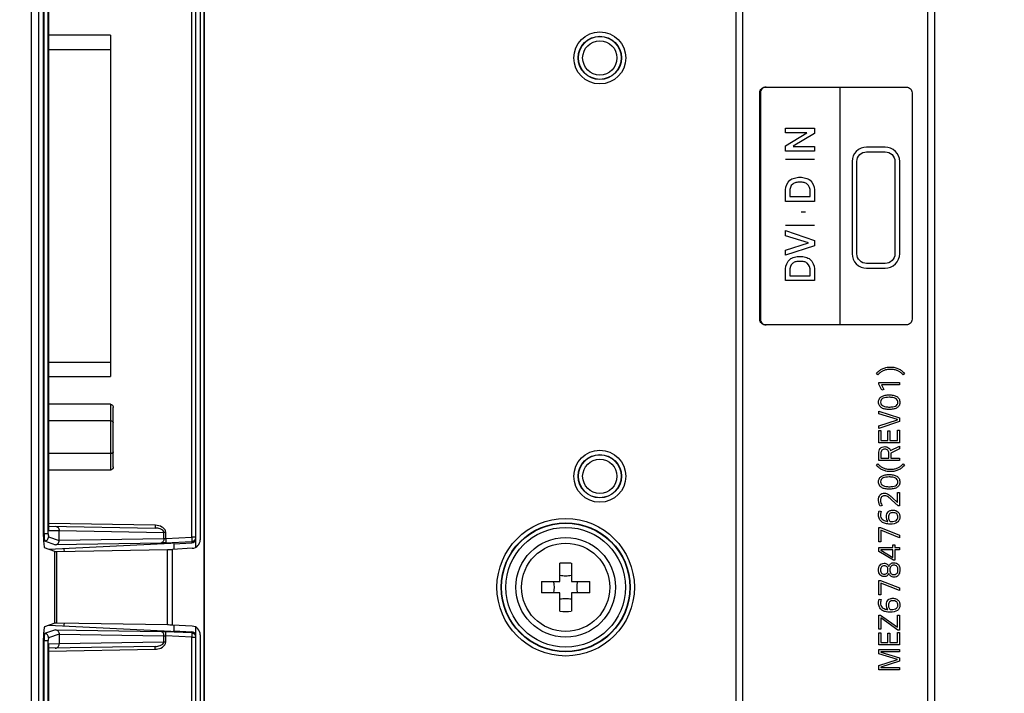
# Model space of a CAD drawing. Units: millimetres. Extents: x 0 to 1189, y 0 to 841.
# Drawn here: x 1070 to 1091, y 276 to 290 of the extents above; entities that cross this region are included whole.
import ezdxf

# ---------------------------------------------------------------- set-up
doc = ezdxf.new("R2010")
doc.units = ezdxf.units.MM
doc.header["$LTSCALE"] = 65.395
doc.layers.get('0').update_dxf_attribs({"linetype": 'CONTINUOUS'})
for name, color, linetype in [('3_ALL_AXES', 7, 'CONTINUOUS'), ('7_ALL_FEATURES', 7, 'CONTINUOUS'), ('DEF_DRAFT_DIM', 7, 'CONTINUOUS')]:
    doc.layers.add(name, color=color, linetype=linetype)
doc.styles.add('TEXTSTYLE_2', font='ar_wgl__.ttf')
doc.dimstyles.new('DIMSTYLE_1', dxfattribs={"dimtxt": 8, "dimasz": 3, "dimexe": 0.8, "dimexo": 0.2, "dimgap": 2, "dimtad": 1, "dimdsep": 46, "dimtxsty": 'TEXTSTYLE_2', "dimblk": 'OPEN', "dimblk1": 'OPEN', "dimblk2": 'OPEN', "dimcen": 0.09, "dimazin": 2, "dimtp": 0.1, "dimtm": 0.1, "dimtfac": 1, "dimtdec": 0, "dimtofl": 0, "dimtmove": 0, "dimatfit": 3, "dimldrblk": 'OPEN', "dimfxl": 1, "dimtolj": 1, "dimarcsym": 0})

# ---------------------------------------------------------------- blocks, each defined once
blk = doc.blocks.new('_OPEN')
at = {"color": 0, "linetype": 'ByBlock'}
for p, q in [((0, 0), (-1, 0.1167)), ((-1, -0.1167), (0, 0)), ((-1, 0), (0, 0))]:
    blk.add_line(p, q, dxfattribs=at)
blk = doc.blocks.new('*D15')
at = {"layer": 'DEF_DRAFT_DIM', "color": 2, "linetype": 'Continuous', "transparency": 16777216}
for p, q in [((1001.215, 303.294), (1154.175, 303.294)), ((1154.175, 303.294), (1156.975, 303.294)), ((1156.175, 303.294), (1156.175, 258.294)), ((1156.175, 213.294), (1156.175, 258.294)), ((1001.215, 213.294), (1154.175, 213.294)), ((1154.175, 213.294), (1156.975, 213.294))]:
    blk.add_line(p, q, dxfattribs=at)
at = {"layer": 'DEF_DRAFT_DIM', "color": 2, "linetype": 'Continuous', "transparency": 16777216, "xscale": 3, "yscale": 3, "zscale": 3}
for p, rotation in [((1156.175, 303.294), 90), ((1156.175, 213.294), 270)]:
    blk.add_blockref('_OPEN', p, dxfattribs=dict(at, rotation=rotation))

msp = doc.modelspace()

# ---------------------------------------------------------------- linework, layer by layer
at = {"color": 7, "linetype": 'Continuous'}
for p, q in [((1072.265, 290.139), (1070.965, 290.139)), ((1072.265, 290.139), (1072.265, 282.939)), ((1070.965, 289.839), (1072.265, 289.839)), ((1072.265, 283.239), (1070.965, 283.239)), ((1070.965, 282.939), (1072.265, 282.939)), ((1072.265, 282.357), (1070.965, 282.357)), ((1072.265, 282.357), (1072.265, 280.971)), ((1072.325, 281.041), (1072.325, 282.288)), ((1072.265, 282.011), (1070.965, 282.011)), ((1072.265, 281.318), (1070.965, 281.318)), ((1072.265, 280.971), (1070.965, 280.971))]:
    msp.add_line(p, q, dxfattribs=at)
for points, knots in [([(1072.265, 282.357), (1072.281, 282.357), (1072.315, 282.339), (1072.325, 282.304), (1072.325, 282.288)], [0, 0, 0, 0, 0.496744, 1, 1, 1, 1]), ([(1072.265, 282.011), (1072.273, 282.011), (1072.295, 282.009), (1072.325, 281.992), (1072.325, 281.976)], [0, 0, 0, 0, 0.341514, 1, 1, 1, 1]), ([(1072.325, 281.353), (1072.325, 281.348), (1072.315, 281.324), (1072.285, 281.318), (1072.265, 281.318)], [0, 0, 0, 0, 0.178528, 1, 1, 1, 1]), ([(1072.325, 281.041), (1072.325, 281.024), (1072.315, 280.99), (1072.281, 280.971), (1072.265, 280.971)], [0, 0, 0, 0, 0.503301, 1, 1, 1, 1])]:
    msp.add_open_spline(points, degree=3, knots=knots, dxfattribs=at)
at = {"layer": '3_ALL_AXES', "color": 7, "linetype": 'Continuous'}
for radius in [1.05, 0.93]:
    msp.add_circle((1081.865, 278.499), radius, dxfattribs=at)
at = {"layer": '7_ALL_FEATURES', "color": 7, "linetype": 'Continuous'}
for p, q in [((1070.853, 279.572), (1070.853, 318.562)), ((1073.982, 279.553), (1073.982, 318.589)), ((1074.065, 279.342), (1074.065, 318.651)), ((1074.159, 318.677), (1074.159, 279.499)), ((1074.245, 241.062), (1074.245, 318.672)), ((1074.248, 241.152), (1074.248, 318.672)), ((1070.866, 279.624), (1070.866, 318.496)), ((1070.955, 279.624), (1070.955, 318.496)), ((1070.965, 279.698), (1070.965, 318.436)), ((1070.965, 279.706), (1070.965, 318.429)), ((1085.45, 317.094), (1085.45, 233.994)), ((1089.65, 234.355), (1089.65, 317.094)), ((1085.596, 316.887), (1085.596, 234.199)), ((1089.5, 234.485), (1089.5, 316.909)), ((1070.604, 228.369), (1070.604, 316.629)), ((1070.754, 228.369), (1070.754, 316.629)), ((1086.077, 289.041), (1089.05, 289.041)), ((1087.656, 284.033), (1087.656, 289.041)), ((1085.959, 284.148), (1085.959, 288.926)), ((1085.973, 288.926), (1085.973, 284.148)), ((1089.168, 288.926), (1089.168, 284.148)), ((1086.503, 288.177), (1087.109, 288.177)), ((1086.503, 288.078), (1086.503, 288.177)), ((1086.949, 288.078), (1086.503, 288.078)), ((1086.503, 287.805), (1086.949, 288.076)), ((1087.109, 288.067), (1086.663, 287.796)), ((1087.109, 288.177), (1087.109, 288.067)), ((1086.503, 287.694), (1086.503, 287.805)), ((1086.663, 287.794), (1087.109, 287.794)), ((1087.109, 287.794), (1087.109, 287.694)), ((1088.602, 287.777), (1088.21, 287.777)), ((1087.109, 287.694), (1086.503, 287.694)), ((1088.21, 287.679), (1088.602, 287.679)), ((1087.109, 287.519), (1086.502, 287.519)), ((1087.904, 287.478), (1087.904, 285.527)), ((1088.005, 285.527), (1088.005, 287.478)), ((1088.807, 287.478), (1088.807, 285.527)), ((1088.908, 285.527), (1088.908, 287.478)), ((1086.503, 286.633), (1086.503, 286.879)), ((1086.589, 286.839), (1086.589, 286.737)), ((1086.589, 286.737), (1087.023, 286.737)), ((1087.023, 286.737), (1087.023, 286.839)), ((1087.109, 286.879), (1087.109, 286.633)), ((1087.109, 286.633), (1086.503, 286.633)), ((1086.924, 286.407), (1086.832, 286.407)), ((1087.109, 286.128), (1086.502, 286.128)), ((1086.503, 286.017), (1087.109, 285.813)), ((1086.503, 285.911), (1086.503, 286.017)), ((1086.983, 285.758), (1086.503, 285.911)), ((1086.503, 285.607), (1086.983, 285.757)), ((1087.109, 285.697), (1086.503, 285.499)), ((1087.109, 285.813), (1087.109, 285.697)), ((1086.503, 285.499), (1086.503, 285.607)), ((1088.602, 285.326), (1088.21, 285.326)), ((1086.503, 284.964), (1086.503, 285.211)), ((1086.589, 285.171), (1086.589, 285.068)), ((1087.023, 285.068), (1087.023, 285.171)), ((1087.109, 285.211), (1087.109, 284.964)), ((1088.21, 285.227), (1088.602, 285.227)), ((1087.109, 284.964), (1086.503, 284.964)), ((1086.589, 285.068), (1087.023, 285.068)), ((1089.05, 284.033), (1086.077, 284.033)), ((1088.448, 282.981), (1088.422, 283.014)), ((1089.007, 283.014), (1088.981, 282.981)), ((1088.47, 282.815), (1088.905, 282.815)), ((1088.47, 282.778), (1088.47, 282.815)), ((1088.905, 282.815), (1088.905, 282.764)), ((1088.535, 282.653), (1088.47, 282.778)), ((1088.905, 282.764), (1088.522, 282.764)), ((1088.522, 282.764), (1088.571, 282.671)), ((1088.571, 282.671), (1088.535, 282.653)), ((1088.47, 282.21), (1088.905, 282.07)), ((1088.47, 282.157), (1088.47, 282.21)), ((1088.864, 282.037), (1088.47, 282.157)), ((1088.47, 281.905), (1088.864, 282.031)), ((1088.905, 281.997), (1088.47, 281.849)), ((1088.864, 282.031), (1088.864, 282.037)), ((1088.905, 282.07), (1088.905, 281.997)), ((1088.47, 281.849), (1088.47, 281.905)), ((1088.47, 281.804), (1088.513, 281.804)), ((1088.47, 281.545), (1088.47, 281.804)), ((1088.513, 281.804), (1088.513, 281.596)), ((1088.66, 281.797), (1088.703, 281.797)), ((1088.66, 281.596), (1088.66, 281.797)), ((1088.703, 281.797), (1088.703, 281.596)), ((1088.862, 281.812), (1088.905, 281.812)), ((1088.862, 281.596), (1088.862, 281.812)), ((1088.905, 281.812), (1088.905, 281.545)), ((1088.905, 281.545), (1088.47, 281.545)), ((1088.513, 281.596), (1088.66, 281.596)), ((1088.703, 281.596), (1088.862, 281.596)), ((1088.713, 281.38), (1088.905, 281.475)), ((1088.905, 281.419), (1088.721, 281.329)), ((1088.905, 281.475), (1088.905, 281.419)), ((1088.47, 281.17), (1088.47, 281.319)), ((1088.905, 281.17), (1088.47, 281.17)), ((1088.513, 281.321), (1088.513, 281.22)), ((1088.513, 281.22), (1088.678, 281.22)), ((1088.678, 281.22), (1088.678, 281.321)), ((1088.721, 281.329), (1088.721, 281.22)), ((1088.721, 281.22), (1088.905, 281.22)), ((1088.905, 281.22), (1088.905, 281.17)), ((1088.422, 281.065), (1088.448, 281.098)), ((1088.981, 281.098), (1089.007, 281.065)), ((1088.873, 280.216), (1088.735, 280.345)), ((1088.758, 280.384), (1088.864, 280.285)), ((1088.864, 280.494), (1088.905, 280.494)), ((1088.864, 280.285), (1088.864, 280.494)), ((1088.905, 280.494), (1088.905, 280.216)), ((1088.477, 280.107), (1088.516, 280.095)), ((1088.536, 280.225), (1088.499, 280.206)), ((1088.905, 280.216), (1088.873, 280.216)), ((1073.205, 279.807), (1070.965, 279.846)), ((1070.965, 279.786), (1073.209, 279.747)), ((1070.965, 279.706), (1070.965, 279.698)), ((1070.965, 279.698), (1071.186, 279.694)), ((1071.186, 279.694), (1073.393, 279.655)), ((1071.186, 279.486), (1071.186, 279.694)), ((1088.47, 279.759), (1088.501, 279.759)), ((1088.47, 279.455), (1088.47, 279.759)), ((1088.501, 279.759), (1088.905, 279.598)), ((1088.905, 279.544), (1088.511, 279.703)), ((1088.511, 279.703), (1088.511, 279.455)), ((1070.851, 279.623), (1070.866, 279.624)), ((1070.855, 279.474), (1070.875, 279.475)), ((1070.955, 279.624), (1070.866, 279.624)), ((1070.875, 279.475), (1071.104, 279.395)), ((1070.96, 279.565), (1071.186, 279.486)), ((1073.393, 279.522), (1071.186, 279.485)), ((1073.431, 279.655), (1073.393, 279.655)), ((1073.393, 279.522), (1073.393, 279.655)), ((1073.431, 279.525), (1073.431, 279.655)), ((1073.431, 279.525), (1073.982, 279.553)), ((1074.065, 279.553), (1073.982, 279.553)), ((1088.905, 279.598), (1088.905, 279.544)), ((1071.095, 279.256), (1070.874, 279.333)), ((1070.963, 279.302), (1073.54, 279.429)), ((1073.333, 279.432), (1071.104, 279.395)), ((1071.137, 279.255), (1073.468, 279.294)), ((1073.428, 279.436), (1073.979, 279.463)), ((1073.468, 277.705), (1073.468, 279.294)), ((1073.989, 279.32), (1073.575, 279.298)), ((1073.575, 277.701), (1073.575, 279.298)), ((1073.594, 279.43), (1073.602, 279.416)), ((1073.602, 279.416), (1073.979, 279.436)), ((1073.602, 279.416), (1073.602, 279.298)), ((1073.979, 279.463), (1073.979, 279.436)), ((1088.511, 279.455), (1088.47, 279.455)), ((1088.47, 279.335), (1088.767, 279.335)), ((1088.47, 279.256), (1088.47, 279.335)), ((1088.767, 279.285), (1088.511, 279.285)), ((1088.511, 279.285), (1088.511, 279.28)), ((1088.511, 279.28), (1088.767, 279.129)), ((1088.767, 279.392), (1088.807, 279.392)), ((1088.767, 279.335), (1088.767, 279.392)), ((1088.767, 279.129), (1088.767, 279.285)), ((1088.807, 279.392), (1088.807, 279.335)), ((1088.807, 279.335), (1088.905, 279.335)), ((1088.905, 279.285), (1088.807, 279.285)), ((1088.807, 279.285), (1088.807, 279.071)), ((1088.905, 279.335), (1088.905, 279.285)), ((1071.095, 277.742), (1071.095, 279.256)), ((1071.137, 277.743), (1071.137, 279.255)), ((1088.775, 279.071), (1088.47, 279.256)), ((1088.807, 279.071), (1088.775, 279.071)), ((1081.745, 278.619), (1081.745, 279.007)), ((1081.985, 279.007), (1081.985, 278.619)), ((1088.47, 278.645), (1088.501, 278.645)), ((1088.47, 278.341), (1088.47, 278.645)), ((1088.501, 278.645), (1088.905, 278.484)), ((1081.357, 278.619), (1081.745, 278.619)), ((1081.985, 278.619), (1082.372, 278.619)), ((1088.905, 278.43), (1088.511, 278.589)), ((1088.511, 278.589), (1088.511, 278.341)), ((1088.905, 278.484), (1088.905, 278.43)), ((1081.745, 278.379), (1081.357, 278.379)), ((1081.745, 277.992), (1081.745, 278.379)), ((1082.372, 278.379), (1081.985, 278.379)), ((1081.985, 278.379), (1081.985, 277.992)), ((1088.511, 278.341), (1088.47, 278.341)), ((1088.477, 278.25), (1088.516, 278.238)), ((1088.47, 277.914), (1088.504, 277.914)), ((1088.47, 277.615), (1088.47, 277.914)), ((1088.504, 277.914), (1088.862, 277.661)), ((1088.87, 277.598), (1088.511, 277.852)), ((1088.511, 277.852), (1088.511, 277.615)), ((1088.862, 277.913), (1088.905, 277.913)), ((1088.862, 277.661), (1088.862, 277.913)), ((1088.905, 277.913), (1088.905, 277.598)), ((1071.095, 277.742), (1070.874, 277.666)), ((1071.104, 277.603), (1070.875, 277.524)), ((1073.54, 277.569), (1070.963, 277.696)), ((1071.104, 277.603), (1073.333, 277.567)), ((1073.468, 277.705), (1071.137, 277.743)), ((1073.989, 277.679), (1073.575, 277.701)), ((1073.602, 277.701), (1073.602, 277.583)), ((1074.065, 233.608), (1074.065, 277.657)), ((1088.511, 277.615), (1088.47, 277.615)), ((1070.853, 233.697), (1070.853, 277.426)), ((1070.875, 277.524), (1070.855, 277.525)), ((1071.186, 277.513), (1070.96, 277.434)), ((1071.186, 277.513), (1073.393, 277.477)), ((1071.186, 277.513), (1071.186, 277.305)), ((1073.393, 277.344), (1073.393, 277.477)), ((1073.979, 277.536), (1073.428, 277.563)), ((1073.982, 277.446), (1073.431, 277.473)), ((1073.431, 277.344), (1073.431, 277.473)), ((1073.594, 277.568), (1073.602, 277.583)), ((1073.602, 277.583), (1073.979, 277.563)), ((1073.979, 277.563), (1073.979, 277.536)), ((1073.982, 277.446), (1074.065, 277.446)), ((1073.982, 241.079), (1073.982, 277.446)), ((1074.159, 277.499), (1074.159, 241.062)), ((1088.47, 277.542), (1088.513, 277.542)), ((1088.47, 277.283), (1088.47, 277.542)), ((1088.513, 277.542), (1088.513, 277.333)), ((1088.66, 277.534), (1088.703, 277.534)), ((1088.66, 277.333), (1088.66, 277.534)), ((1088.703, 277.534), (1088.703, 277.333)), ((1088.862, 277.549), (1088.905, 277.549)), ((1088.862, 277.333), (1088.862, 277.549)), ((1088.905, 277.598), (1088.87, 277.598)), ((1088.905, 277.549), (1088.905, 277.283)), ((1070.866, 277.374), (1070.851, 277.375)), ((1070.866, 277.374), (1070.955, 277.374)), ((1070.866, 233.763), (1070.866, 277.374)), ((1070.955, 233.763), (1070.955, 277.374)), ((1071.186, 277.305), (1070.965, 277.301)), ((1070.965, 277.293), (1070.965, 277.301)), ((1070.965, 233.822), (1070.965, 277.301)), ((1070.965, 233.83), (1070.965, 277.293)), ((1073.209, 277.251), (1070.965, 277.212)), ((1070.965, 277.152), (1073.205, 277.191)), ((1073.393, 277.344), (1071.186, 277.305)), ((1073.431, 277.344), (1073.393, 277.344)), ((1088.905, 277.283), (1088.47, 277.283)), ((1088.47, 277.188), (1088.905, 277.188)), ((1088.47, 277.096), (1088.47, 277.188)), ((1088.513, 277.333), (1088.66, 277.333)), ((1088.703, 277.333), (1088.862, 277.333)), ((1088.905, 277.188), (1088.905, 277.137)), ((1088.864, 276.979), (1088.47, 277.096)), ((1088.905, 277.137), (1088.511, 277.137)), ((1088.511, 277.137), (1088.511, 277.131)), ((1088.511, 277.131), (1088.905, 277.011)), ((1088.864, 276.973), (1088.864, 276.979)), ((1088.905, 277.011), (1088.905, 276.94)), ((1088.47, 276.85), (1088.864, 276.973)), ((1088.47, 276.757), (1088.47, 276.85)), ((1088.905, 276.94), (1088.511, 276.813)), ((1088.511, 276.813), (1088.511, 276.807)), ((1088.511, 276.807), (1088.905, 276.807)), ((1088.905, 276.807), (1088.905, 276.757)), ((1088.905, 276.757), (1088.47, 276.757))]:
    msp.add_line(p, q, dxfattribs=at)
for centre, radius in [((1082.585, 289.659), 0.548), ((1082.585, 289.659), 0.457), ((1082.585, 289.659), 0.452), ((1082.585, 289.659), 0.362), ((1082.585, 280.839), 0.548), ((1082.585, 280.839), 0.457), ((1082.585, 280.839), 0.452), ((1082.585, 280.839), 0.362), ((1081.865, 278.499), 1.449), ((1081.865, 278.499), 1.359), ((1081.865, 278.499), 1.352), ((1081.865, 278.499), 1.262)]:
    msp.add_circle(centre, radius, dxfattribs=at)
for centre, radius, start, end in [((1073.199, 279.458), 0.349, 87.6273, 89), ((1076.154, 279.786), 5.29, 181.7507, 182.5566), ((1073.947, 279.688), 3.081, 182.5609, 183.1029), ((1081.864, 275.6), 3.409, 87.9836, 92.0164), ((1084.765, 278.499), 3.41, 177.9832, 182.0168), ((1080.935, 278.499), 0.693, 350.0253, 9.9747), ((1082.794, 278.499), 0.693, 170.0253, 189.9747), ((1078.964, 278.499), 3.41, 357.9832, 2.0168), ((1081.864, 281.399), 3.409, 267.9836, 272.0164), ((1077.004, 277.184), 6.141, 178.1038, 178.2207), ((1073.199, 277.539), 0.348, 270.9957, 275.7561)]:
    msp.add_arc(centre, radius, start, end, dxfattribs=at)
at = {"layer": '7_ALL_FEATURES', "color": 6, "linetype": 'Continuous'}
for start, end in [(10.0453, 10.8542), (349.1456, 349.9546)]:
    msp.add_arc((1067.015, 278.499), 4.35, start, end, dxfattribs=at)
at = {"layer": '7_ALL_FEATURES', "color": 7, "linetype": 'Continuous'}
for centre, major_axis, ratio, start_param, end_param in [((1070.874, 279.573), (0, 0.24), 0.087521, -4.707764, -3.171826), ((1073.975, 279.526), (0, 0.0901), 0.999391, -3.089233, -1.570796), ((1073.979, 279.5), (0.154, -0.094), 0.998115, -0.966954, 0.549728), ((1073.575, 279.303), (0.15, 0.008), 0.034825, -2.371309, -1.572625), ((1073.534, 279.427), (0.06, 0.0032), 0.034825, 0.015625, 1.481701), ((1071.245, 279.265), (0.15, 0.008), 0.034825, -3.056001, -2.371309), ((1070.874, 277.425), (0, 0.24), 0.087521, 0.030234, 1.566171), ((1071.245, 277.734), (0.15, -0.008), 0.034825, 2.371309, 3.056001), ((1073.575, 277.695), (0.15, -0.008), 0.034825, 1.572625, 2.371309), ((1073.979, 277.499), (0.154, 0.094), 0.998115, -0.549728, 0.966954), ((1073.534, 277.572), (0.06, -0.0032), 0.034825, -1.481701, -0.015625), ((1073.975, 277.473), (0, 0.0901), 0.999391, -1.570796, -0.05236)]:
    msp.add_ellipse(centre, major_axis=major_axis, ratio=ratio, start_param=start_param, end_param=end_param, dxfattribs=at)
for points, knots in [([(1085.959, 288.926), (1085.959, 288.956), (1085.985, 289.017), (1086.047, 289.041), (1086.077, 289.041)], [0, 0, 0, 0, 0.496559, 1, 1, 1, 1]), ([(1086.09, 289.041), (1086.06, 289.041), (1085.999, 289.017), (1085.973, 288.956), (1085.973, 288.926)], [0, 0, 0, 0, 0.502405, 1, 1, 1, 1]), ([(1089.05, 289.041), (1089.08, 289.041), (1089.142, 289.017), (1089.168, 288.956), (1089.168, 288.926)], [0, 0, 0, 0, 0.504319, 1, 1, 1, 1]), ([(1088.21, 287.777), (1088.132, 287.777), (1087.971, 287.715), (1087.904, 287.554), (1087.904, 287.478)], [0, 0, 0, 0, 0.504058, 1, 1, 1, 1]), ([(1088.908, 287.478), (1088.908, 287.554), (1088.841, 287.715), (1088.68, 287.777), (1088.602, 287.777)], [0, 0, 0, 0, 0.496278, 1, 1, 1, 1]), ([(1088.005, 287.478), (1088.005, 287.529), (1088.05, 287.637), (1088.158, 287.679), (1088.21, 287.679)], [0, 0, 0, 0, 0.495911, 1, 1, 1, 1]), ([(1088.602, 287.679), (1088.654, 287.679), (1088.762, 287.637), (1088.807, 287.529), (1088.807, 287.478)], [0, 0, 0, 0, 0.503838, 1, 1, 1, 1]), ([(1086.503, 286.879), (1086.503, 286.952), (1086.55, 287.072), (1086.691, 287.134), (1086.806, 287.147), (1086.921, 287.134), (1087.062, 287.072), (1087.109, 286.952), (1087.109, 286.879)], [0, 0, 0, 0, 0.245836, 0.366386, 0.500026, 0.633569, 0.754129, 1, 1, 1, 1]), ([(1087.023, 286.839), (1087.023, 286.897), (1086.997, 286.994), (1086.888, 287.035), (1086.806, 287.04), (1086.724, 287.035), (1086.615, 286.994), (1086.589, 286.897), (1086.589, 286.839)], [0, 0, 0, 0, 0.258842, 0.371505, 0.499861, 0.628397, 0.741144, 1, 1, 1, 1]), ([(1087.904, 285.527), (1087.904, 285.45), (1087.971, 285.29), (1088.132, 285.227), (1088.21, 285.227)], [0, 0, 0, 0, 0.496112, 1, 1, 1, 1]), ([(1088.21, 285.326), (1088.158, 285.326), (1088.05, 285.368), (1088.005, 285.476), (1088.005, 285.527)], [0, 0, 0, 0, 0.504181, 1, 1, 1, 1]), ([(1088.807, 285.527), (1088.807, 285.476), (1088.762, 285.368), (1088.654, 285.326), (1088.602, 285.326)], [0, 0, 0, 0, 0.49607, 1, 1, 1, 1]), ([(1088.602, 285.227), (1088.68, 285.227), (1088.841, 285.29), (1088.908, 285.45), (1088.908, 285.527)], [0, 0, 0, 0, 0.503552, 1, 1, 1, 1]), ([(1086.503, 285.211), (1086.503, 285.284), (1086.55, 285.404), (1086.691, 285.465), (1086.806, 285.478), (1086.921, 285.465), (1087.062, 285.404), (1087.109, 285.284), (1087.109, 285.211)], [0, 0, 0, 0, 0.245801, 0.366352, 0.500026, 0.633603, 0.754163, 1, 1, 1, 1]), ([(1087.023, 285.171), (1087.023, 285.228), (1086.997, 285.326), (1086.888, 285.366), (1086.806, 285.371), (1086.724, 285.366), (1086.615, 285.326), (1086.589, 285.228), (1086.589, 285.171)], [0, 0, 0, 0, 0.258842, 0.371505, 0.499861, 0.628397, 0.741144, 1, 1, 1, 1]), ([(1086.077, 284.033), (1086.047, 284.033), (1085.985, 284.057), (1085.959, 284.118), (1085.959, 284.148)], [0, 0, 0, 0, 0.503441, 1, 1, 1, 1]), ([(1085.973, 284.148), (1085.973, 284.118), (1085.999, 284.057), (1086.06, 284.033), (1086.09, 284.033)], [0, 0, 0, 0, 0.497595, 1, 1, 1, 1]), ([(1089.168, 284.148), (1089.168, 284.118), (1089.142, 284.057), (1089.08, 284.033), (1089.05, 284.033)], [0, 0, 0, 0, 0.495681, 1, 1, 1, 1]), ([(1088.422, 283.014), (1088.441, 283.032), (1088.479, 283.067), (1088.544, 283.11), (1088.623, 283.137), (1088.682, 283.142), (1088.713, 283.142)], [0, 0, 0, 0, 0.239555, 0.469003, 0.71162, 1, 1, 1, 1]), ([(1088.981, 282.981), (1088.963, 282.998), (1088.927, 283.029), (1088.866, 283.066), (1088.808, 283.084), (1088.756, 283.091), (1088.713, 283.093), (1088.67, 283.091), (1088.619, 283.084), (1088.562, 283.067), (1088.501, 283.03), (1088.466, 282.998), (1088.448, 282.981)], [0, 0, 0, 0, 0.123634, 0.239015, 0.359997, 0.427327, 0.502016, 0.576396, 0.642617, 0.761246, 0.875641, 1, 1, 1, 1]), ([(1088.713, 283.142), (1088.745, 283.142), (1088.803, 283.137), (1088.884, 283.11), (1088.95, 283.067), (1088.988, 283.033), (1089.007, 283.014)], [0, 0, 0, 0, 0.288523, 0.530939, 0.760131, 1, 1, 1, 1]), ([(1088.463, 282.409), (1088.464, 282.421), (1088.467, 282.444), (1088.485, 282.487), (1088.531, 282.528), (1088.605, 282.55), (1088.687, 282.557), (1088.77, 282.55), (1088.845, 282.527), (1088.892, 282.483), (1088.909, 282.437), (1088.912, 282.411), (1088.912, 282.397)], [0, 0, 0, 0, 0.055488, 0.114303, 0.226143, 0.350277, 0.489522, 0.631852, 0.758173, 0.872253, 0.932345, 1, 1, 1, 1]), ([(1088.912, 282.397), (1088.912, 282.39), (1088.911, 282.377), (1088.907, 282.351), (1088.89, 282.313), (1088.843, 282.272), (1088.769, 282.251), (1088.688, 282.245), (1088.606, 282.251), (1088.531, 282.273), (1088.484, 282.317), (1088.466, 282.363), (1088.463, 282.391), (1088.463, 282.407), (1088.463, 282.409)], [0, 0, 0, 0, 0.03432, 0.066086, 0.124254, 0.234659, 0.356229, 0.488647, 0.62814, 0.751735, 0.862985, 0.922065, 0.989121, 1, 1, 1, 1]), ([(1088.871, 282.402), (1088.87, 282.41), (1088.868, 282.425), (1088.855, 282.456), (1088.817, 282.485), (1088.757, 282.501), (1088.689, 282.505), (1088.621, 282.501), (1088.563, 282.487), (1088.515, 282.455), (1088.504, 282.42), (1088.504, 282.403)], [0, 0, 0, 0, 0.049147, 0.102647, 0.21114, 0.342385, 0.502975, 0.647679, 0.77862, 0.889982, 1, 1, 1, 1]), ([(1088.504, 282.403), (1088.504, 282.385), (1088.513, 282.35), (1088.559, 282.316), (1088.619, 282.301), (1088.689, 282.297), (1088.759, 282.301), (1088.818, 282.315), (1088.855, 282.342), (1088.869, 282.372), (1088.871, 282.39), (1088.871, 282.4), (1088.871, 282.402)], [0, 0, 0, 0, 0.109756, 0.214975, 0.343662, 0.501922, 0.658, 0.784036, 0.885536, 0.935123, 0.990349, 1, 1, 1, 1]), ([(1088.47, 281.319), (1088.47, 281.357), (1088.479, 281.44), (1088.56, 281.464), (1088.594, 281.464)], [0, 0, 0, 0, 0.524175, 1, 1, 1, 1]), ([(1088.678, 281.321), (1088.678, 281.334), (1088.676, 281.357), (1088.662, 281.39), (1088.631, 281.41), (1088.595, 281.413), (1088.559, 281.409), (1088.519, 281.383), (1088.513, 281.345), (1088.513, 281.321)], [0, 0, 0, 0, 0.138159, 0.252368, 0.364786, 0.507964, 0.638586, 0.74719, 1, 1, 1, 1]), ([(1088.594, 281.464), (1088.625, 281.464), (1088.681, 281.448), (1088.707, 281.4), (1088.713, 281.38)], [0, 0, 0, 0, 0.586649, 1, 1, 1, 1]), ([(1088.713, 280.937), (1088.682, 280.937), (1088.623, 280.942), (1088.544, 280.969), (1088.478, 281.012), (1088.441, 281.047), (1088.422, 281.065)], [0, 0, 0, 0, 0.288338, 0.531025, 0.76027, 1, 1, 1, 1]), ([(1088.448, 281.098), (1088.466, 281.081), (1088.501, 281.049), (1088.562, 281.012), (1088.619, 280.995), (1088.67, 280.988), (1088.713, 280.986), (1088.756, 280.988), (1088.808, 280.995), (1088.866, 281.013), (1088.927, 281.05), (1088.963, 281.081), (1088.981, 281.098)], [0, 0, 0, 0, 0.124144, 0.238728, 0.357367, 0.423585, 0.497975, 0.57267, 0.640006, 0.761051, 0.876355, 1, 1, 1, 1]), ([(1089.007, 281.065), (1088.988, 281.046), (1088.95, 281.012), (1088.884, 280.969), (1088.804, 280.942), (1088.745, 280.937), (1088.713, 280.937)], [0, 0, 0, 0, 0.239845, 0.469013, 0.711507, 1, 1, 1, 1]), ([(1088.463, 280.73), (1088.464, 280.741), (1088.467, 280.764), (1088.485, 280.807), (1088.531, 280.849), (1088.605, 280.871), (1088.687, 280.877), (1088.77, 280.871), (1088.845, 280.848), (1088.892, 280.804), (1088.909, 280.758), (1088.912, 280.732), (1088.912, 280.718)], [0, 0, 0, 0, 0.055418, 0.114037, 0.226031, 0.350263, 0.489524, 0.631901, 0.758207, 0.872205, 0.932335, 1, 1, 1, 1]), ([(1088.912, 280.718), (1088.912, 280.711), (1088.911, 280.697), (1088.907, 280.672), (1088.89, 280.633), (1088.843, 280.592), (1088.769, 280.571), (1088.688, 280.565), (1088.606, 280.571), (1088.531, 280.594), (1088.484, 280.637), (1088.466, 280.683), (1088.463, 280.712), (1088.463, 280.728), (1088.463, 280.73)], [0, 0, 0, 0, 0.034383, 0.066134, 0.124238, 0.234853, 0.356352, 0.488737, 0.628211, 0.751787, 0.863022, 0.922094, 0.98914, 1, 1, 1, 1]), ([(1088.871, 280.723), (1088.87, 280.73), (1088.868, 280.746), (1088.855, 280.776), (1088.817, 280.806), (1088.757, 280.822), (1088.689, 280.826), (1088.621, 280.822), (1088.563, 280.807), (1088.515, 280.776), (1088.504, 280.74), (1088.504, 280.723)], [0, 0, 0, 0, 0.049065, 0.102474, 0.211134, 0.342405, 0.50301, 0.647742, 0.77871, 0.88996, 1, 1, 1, 1]), ([(1088.504, 280.723), (1088.504, 280.706), (1088.513, 280.671), (1088.559, 280.636), (1088.619, 280.621), (1088.689, 280.618), (1088.759, 280.622), (1088.818, 280.635), (1088.855, 280.663), (1088.869, 280.693), (1088.871, 280.711), (1088.871, 280.721), (1088.871, 280.723)], [0, 0, 0, 0, 0.10975, 0.214962, 0.343641, 0.501892, 0.657961, 0.783928, 0.885561, 0.935145, 0.990368, 1, 1, 1, 1]), ([(1088.499, 280.206), (1088.489, 280.225), (1088.475, 280.256), (1088.465, 280.3), (1088.462, 280.344), (1088.467, 280.394), (1088.489, 280.444), (1088.532, 280.478), (1088.582, 280.486), (1088.63, 280.478), (1088.672, 280.456), (1088.714, 280.424), (1088.743, 280.398), (1088.758, 280.384)], [0, 0, 0, 0, 0.118148, 0.179705, 0.246082, 0.353804, 0.446631, 0.534501, 0.636876, 0.712062, 0.79363, 0.889244, 1, 1, 1, 1]), ([(1088.735, 280.345), (1088.72, 280.359), (1088.693, 280.382), (1088.655, 280.41), (1088.621, 280.426), (1088.586, 280.431), (1088.552, 280.426), (1088.523, 280.405), (1088.507, 280.372), (1088.503, 280.337), (1088.505, 280.303), (1088.516, 280.266), (1088.527, 280.241), (1088.536, 280.225)], [0, 0, 0, 0, 0.142317, 0.248, 0.32911, 0.40098, 0.487497, 0.563511, 0.642869, 0.733843, 0.805984, 0.873834, 1, 1, 1, 1]), ([(1088.708, 279.831), (1088.674, 279.831), (1088.612, 279.836), (1088.528, 279.87), (1088.482, 279.924), (1088.465, 279.977), (1088.462, 280.015), (1088.463, 280.047), (1088.467, 280.075), (1088.473, 280.095), (1088.477, 280.107)], [0, 0, 0, 0, 0.23012, 0.423055, 0.600162, 0.695222, 0.801745, 0.86063, 0.911805, 1, 1, 1, 1]), ([(1088.516, 280.095), (1088.513, 280.084), (1088.507, 280.061), (1088.502, 280.02), (1088.509, 279.973), (1088.537, 279.93), (1088.579, 279.903), (1088.616, 279.893), (1088.643, 279.889), (1088.654, 279.887), (1088.659, 279.887)], [0, 0, 0, 0, 0.108842, 0.234629, 0.413783, 0.568789, 0.724937, 0.895686, 0.946968, 1, 1, 1, 1]), ([(1088.659, 279.887), (1088.651, 279.898), (1088.64, 279.92), (1088.631, 279.955), (1088.628, 279.997), (1088.633, 280.045), (1088.66, 280.093), (1088.698, 280.115), (1088.733, 280.123), (1088.764, 280.125), (1088.795, 280.123), (1088.834, 280.115), (1088.867, 280.095), (1088.885, 280.074), (1088.89, 280.067)], [0, 0, 0, 0, 0.087774, 0.156064, 0.231119, 0.355542, 0.460949, 0.566133, 0.624961, 0.69061, 0.761668, 0.825947, 0.942621, 1, 1, 1, 1]), ([(1088.766, 280.072), (1088.741, 280.072), (1088.699, 280.063), (1088.675, 280.018), (1088.672, 279.982), (1088.674, 279.947), (1088.685, 279.914), (1088.697, 279.894), (1088.705, 279.884)], [0, 0, 0, 0, 0.298852, 0.432259, 0.58747, 0.728303, 0.84959, 1, 1, 1, 1]), ([(1088.706, 279.884), (1088.726, 279.884), (1088.764, 279.886), (1088.818, 279.898), (1088.855, 279.924), (1088.87, 279.955), (1088.873, 279.985), (1088.868, 280.019), (1088.838, 280.064), (1088.794, 280.072), (1088.766, 280.072)], [0, 0, 0, 0, 0.162327, 0.310405, 0.440204, 0.50668, 0.583245, 0.681638, 0.77495, 1, 1, 1, 1]), ([(1088.89, 280.067), (1088.894, 280.059), (1088.903, 280.042), (1088.91, 280.013), (1088.912, 279.981), (1088.91, 279.948), (1088.898, 279.907), (1088.843, 279.838), (1088.761, 279.831), (1088.708, 279.831)], [0, 0, 0, 0, 0.07177, 0.149942, 0.23636, 0.329923, 0.414618, 0.574455, 1, 1, 1, 1]), ([(1071.101, 279.784), (1071.123, 279.784), (1071.169, 279.764), (1071.186, 279.717), (1071.186, 279.694)], [0, 0, 0, 0, 0.484679, 1, 1, 1, 1]), ([(1073.205, 279.807), (1073.205, 279.8), (1073.205, 279.786), (1073.205, 279.766), (1073.207, 279.756), (1073.207, 279.747), (1073.209, 279.747)], [0, 0, 0, 0, 0.379318, 0.701154, 0.917681, 1, 1, 1, 1]), ([(1073.393, 279.655), (1073.393, 279.69), (1073.312, 279.739), (1073.245, 279.747), (1073.209, 279.747)], [0, 0, 0, 0, 0.492725, 1, 1, 1, 1]), ([(1073.431, 279.655), (1073.431, 279.679), (1073.411, 279.727), (1073.334, 279.787), (1073.261, 279.805), (1073.213, 279.807)], [0, 0, 0, 0, 0.248855, 0.499938, 1, 1, 1, 1]), ([(1070.871, 279.521), (1070.871, 279.51), (1070.874, 279.495), (1070.872, 279.478), (1070.875, 279.475)], [0, 0, 0, 0, 0.717642, 1, 1, 1, 1]), ([(1070.875, 279.475), (1070.897, 279.476), (1070.942, 279.496), (1070.96, 279.542), (1070.96, 279.565)], [0, 0, 0, 0, 0.49945, 1, 1, 1, 1]), ([(1070.955, 279.624), (1070.955, 279.61), (1070.954, 279.591), (1070.958, 279.573), (1070.958, 279.565), (1070.96, 279.565)], [0, 0, 0, 0, 0.691066, 0.909551, 1, 1, 1, 1]), ([(1071.104, 279.395), (1071.125, 279.397), (1071.169, 279.418), (1071.186, 279.463), (1071.186, 279.486)], [0, 0, 0, 0, 0.485092, 1, 1, 1, 1]), ([(1073.393, 279.522), (1073.393, 279.501), (1073.385, 279.461), (1073.35, 279.434), (1073.333, 279.432)], [0, 0, 0, 0, 0.555198, 1, 1, 1, 1]), ([(1073.431, 279.525), (1073.421, 279.524), (1073.408, 279.523), (1073.396, 279.522), (1073.393, 279.522)], [0, 0, 0, 0, 0.785631, 1, 1, 1, 1]), ([(1073.431, 279.525), (1073.431, 279.514), (1073.432, 279.494), (1073.433, 279.465), (1073.43, 279.449), (1073.43, 279.437), (1073.428, 279.436)], [0, 0, 0, 0, 0.372166, 0.690177, 0.908957, 1, 1, 1, 1]), ([(1073.979, 279.463), (1074.001, 279.464), (1074.047, 279.484), (1074.065, 279.53), (1074.065, 279.553)], [0, 0, 0, 0, 0.500105, 1, 1, 1, 1]), ([(1073.982, 279.553), (1073.983, 279.541), (1073.983, 279.521), (1073.984, 279.492), (1073.982, 279.476), (1073.982, 279.464), (1073.979, 279.463)], [0, 0, 0, 0, 0.372173, 0.690187, 0.908964, 1, 1, 1, 1]), ([(1073.428, 279.436), (1073.419, 279.435), (1073.388, 279.434), (1073.356, 279.432), (1073.333, 279.432)], [0, 0, 0, 0, 0.277884, 1, 1, 1, 1]), ([(1088.68, 278.79), (1088.672, 278.771), (1088.653, 278.744), (1088.614, 278.725), (1088.575, 278.721), (1088.53, 278.728), (1088.489, 278.758), (1088.471, 278.797), (1088.464, 278.833), (1088.463, 278.864), (1088.464, 278.895), (1088.469, 278.921), (1088.475, 278.937), (1088.478, 278.943)], [0, 0, 0, 0, 0.147073, 0.221148, 0.307713, 0.429642, 0.539844, 0.66016, 0.729522, 0.807117, 0.883655, 0.952162, 1, 1, 1, 1]), ([(1088.478, 278.943), (1088.482, 278.952), (1088.495, 278.974), (1088.53, 279), (1088.575, 279.007), (1088.613, 279.003), (1088.653, 278.985), (1088.672, 278.958), (1088.68, 278.94)], [0, 0, 0, 0, 0.117758, 0.298699, 0.498767, 0.636488, 0.758761, 1, 1, 1, 1]), ([(1088.584, 278.952), (1088.572, 278.952), (1088.55, 278.949), (1088.521, 278.93), (1088.506, 278.9), (1088.502, 278.864), (1088.506, 278.829), (1088.521, 278.798), (1088.55, 278.779), (1088.572, 278.776), (1088.584, 278.776)], [0, 0, 0, 0, 0.131732, 0.243965, 0.360056, 0.497576, 0.636849, 0.754747, 0.868306, 1, 1, 1, 1]), ([(1088.584, 278.776), (1088.595, 278.776), (1088.617, 278.779), (1088.644, 278.798), (1088.659, 278.829), (1088.663, 278.864), (1088.659, 278.9), (1088.644, 278.93), (1088.617, 278.949), (1088.595, 278.951), (1088.584, 278.952)], [0, 0, 0, 0, 0.127661, 0.240832, 0.360626, 0.502487, 0.642561, 0.760507, 0.872143, 1, 1, 1, 1]), ([(1088.68, 278.94), (1088.688, 278.961), (1088.707, 278.991), (1088.75, 279.014), (1088.793, 279.019), (1088.841, 279.012), (1088.885, 278.978), (1088.904, 278.937), (1088.911, 278.898), (1088.913, 278.865), (1088.911, 278.831), (1088.906, 278.805), (1088.901, 278.79), (1088.9, 278.786)], [0, 0, 0, 0, 0.152352, 0.230095, 0.317618, 0.44127, 0.552153, 0.673117, 0.74247, 0.8199, 0.897251, 0.966739, 1, 1, 1, 1]), ([(1088.785, 278.963), (1088.773, 278.963), (1088.749, 278.96), (1088.72, 278.938), (1088.705, 278.904), (1088.701, 278.864), (1088.705, 278.824), (1088.72, 278.79), (1088.749, 278.768), (1088.774, 278.765), (1088.787, 278.765), (1088.789, 278.765)], [0, 0, 0, 0, 0.124989, 0.234569, 0.352803, 0.491888, 0.635005, 0.753356, 0.863478, 0.988225, 1, 1, 1, 1]), ([(1088.789, 278.765), (1088.8, 278.765), (1088.823, 278.769), (1088.852, 278.79), (1088.869, 278.824), (1088.873, 278.864), (1088.869, 278.904), (1088.853, 278.938), (1088.822, 278.96), (1088.798, 278.963), (1088.785, 278.963)], [0, 0, 0, 0, 0.11843, 0.232043, 0.352291, 0.496341, 0.636339, 0.756469, 0.869591, 1, 1, 1, 1]), ([(1088.787, 278.711), (1088.763, 278.711), (1088.715, 278.726), (1088.688, 278.768), (1088.68, 278.79)], [0, 0, 0, 0, 0.511215, 1, 1, 1, 1]), ([(1088.9, 278.786), (1088.895, 278.773), (1088.873, 278.731), (1088.821, 278.711), (1088.787, 278.711)], [0, 0, 0, 0, 0.279488, 1, 1, 1, 1]), ([(1088.708, 277.974), (1088.674, 277.974), (1088.612, 277.979), (1088.528, 278.013), (1088.482, 278.067), (1088.465, 278.12), (1088.462, 278.158), (1088.463, 278.19), (1088.467, 278.218), (1088.473, 278.238), (1088.477, 278.25)], [0, 0, 0, 0, 0.230112, 0.423061, 0.600361, 0.695317, 0.801731, 0.86062, 0.911799, 1, 1, 1, 1]), ([(1088.516, 278.238), (1088.513, 278.227), (1088.507, 278.204), (1088.502, 278.163), (1088.509, 278.116), (1088.537, 278.073), (1088.579, 278.046), (1088.616, 278.036), (1088.643, 278.032), (1088.654, 278.03), (1088.659, 278.03)], [0, 0, 0, 0, 0.108862, 0.234673, 0.413859, 0.568894, 0.72488, 0.895759, 0.946997, 1, 1, 1, 1]), ([(1088.659, 278.03), (1088.651, 278.041), (1088.64, 278.063), (1088.631, 278.098), (1088.628, 278.14), (1088.633, 278.189), (1088.66, 278.236), (1088.698, 278.258), (1088.733, 278.266), (1088.764, 278.268), (1088.795, 278.266), (1088.834, 278.257), (1088.867, 278.238), (1088.885, 278.217), (1088.89, 278.21)], [0, 0, 0, 0, 0.087596, 0.155715, 0.230759, 0.355428, 0.461047, 0.566049, 0.624879, 0.690542, 0.761615, 0.825909, 0.942608, 1, 1, 1, 1]), ([(1088.766, 278.215), (1088.741, 278.215), (1088.699, 278.206), (1088.675, 278.161), (1088.672, 278.125), (1088.674, 278.09), (1088.685, 278.057), (1088.697, 278.037), (1088.705, 278.027)], [0, 0, 0, 0, 0.298935, 0.432006, 0.58714, 0.728153, 0.849616, 1, 1, 1, 1]), ([(1088.706, 278.027), (1088.726, 278.027), (1088.764, 278.029), (1088.818, 278.041), (1088.854, 278.067), (1088.87, 278.098), (1088.873, 278.128), (1088.868, 278.162), (1088.838, 278.207), (1088.794, 278.215), (1088.766, 278.215)], [0, 0, 0, 0, 0.162325, 0.310313, 0.440269, 0.506519, 0.583041, 0.68156, 0.774976, 1, 1, 1, 1]), ([(1088.89, 278.21), (1088.894, 278.202), (1088.903, 278.185), (1088.91, 278.156), (1088.912, 278.124), (1088.91, 278.091), (1088.898, 278.05), (1088.843, 277.981), (1088.761, 277.974), (1088.708, 277.974)], [0, 0, 0, 0, 0.071775, 0.149952, 0.236376, 0.329945, 0.414645, 0.574493, 1, 1, 1, 1]), ([(1071.104, 277.603), (1071.125, 277.602), (1071.169, 277.581), (1071.186, 277.536), (1071.186, 277.513)], [0, 0, 0, 0, 0.485145, 1, 1, 1, 1]), ([(1070.87, 277.472), (1070.87, 277.466), (1070.869, 277.437), (1070.868, 277.409), (1070.867, 277.387)], [0, 0, 0, 0, 0.222277, 1, 1, 1, 1]), ([(1070.875, 277.524), (1070.872, 277.52), (1070.874, 277.501), (1070.871, 277.484), (1070.87, 277.472)], [0, 0, 0, 0, 0.282562, 1, 1, 1, 1]), ([(1070.96, 277.434), (1070.96, 277.456), (1070.942, 277.502), (1070.897, 277.523), (1070.875, 277.524)], [0, 0, 0, 0, 0.50055, 1, 1, 1, 1]), ([(1070.96, 277.434), (1070.958, 277.433), (1070.958, 277.425), (1070.954, 277.408), (1070.955, 277.388), (1070.955, 277.374)], [0, 0, 0, 0, 0.089669, 0.307961, 1, 1, 1, 1]), ([(1073.393, 277.477), (1073.393, 277.498), (1073.385, 277.538), (1073.35, 277.565), (1073.333, 277.567)], [0, 0, 0, 0, 0.555204, 1, 1, 1, 1]), ([(1073.333, 277.567), (1073.34, 277.566), (1073.372, 277.566), (1073.403, 277.564), (1073.428, 277.563)], [0, 0, 0, 0, 0.214097, 1, 1, 1, 1]), ([(1073.393, 277.477), (1073.396, 277.477), (1073.408, 277.476), (1073.421, 277.475), (1073.431, 277.473)], [0, 0, 0, 0, 0.213925, 1, 1, 1, 1]), ([(1073.431, 277.473), (1073.431, 277.484), (1073.432, 277.505), (1073.433, 277.533), (1073.43, 277.55), (1073.43, 277.562), (1073.428, 277.563)], [0, 0, 0, 0, 0.372166, 0.690177, 0.908957, 1, 1, 1, 1]), ([(1074.065, 277.446), (1074.065, 277.468), (1074.047, 277.514), (1074.001, 277.535), (1073.979, 277.536)], [0, 0, 0, 0, 0.499904, 1, 1, 1, 1]), ([(1073.979, 277.536), (1073.982, 277.535), (1073.982, 277.523), (1073.984, 277.506), (1073.983, 277.478), (1073.983, 277.457), (1073.982, 277.446)], [0, 0, 0, 0, 0.091043, 0.309823, 0.627834, 1, 1, 1, 1]), ([(1071.101, 277.215), (1071.123, 277.215), (1071.169, 277.235), (1071.186, 277.282), (1071.186, 277.305)], [0, 0, 0, 0, 0.484731, 1, 1, 1, 1]), ([(1073.205, 277.191), (1073.205, 277.199), (1073.205, 277.213), (1073.205, 277.233), (1073.207, 277.243), (1073.207, 277.251), (1073.209, 277.251)], [0, 0, 0, 0, 0.379318, 0.701154, 0.917681, 1, 1, 1, 1]), ([(1073.209, 277.251), (1073.245, 277.252), (1073.312, 277.259), (1073.393, 277.308), (1073.393, 277.344)], [0, 0, 0, 0, 0.507292, 1, 1, 1, 1]), ([(1073.234, 277.193), (1073.278, 277.198), (1073.364, 277.219), (1073.431, 277.3), (1073.431, 277.344)], [0, 0, 0, 0, 0.507656, 1, 1, 1, 1])]:
    msp.add_open_spline(points, degree=3, knots=knots, dxfattribs=at)
for points in [[(1081.865, 278.736), (1081.824, 278.736), (1081.784, 278.739), (1081.745, 278.746)], [(1081.985, 278.746), (1081.945, 278.739), (1081.905, 278.736), (1081.865, 278.736)], [(1081.745, 278.252), (1081.784, 278.259), (1081.824, 278.263), (1081.865, 278.263)], [(1081.865, 278.263), (1081.905, 278.263), (1081.945, 278.259), (1081.985, 278.252)]]:
    msp.add_open_spline(points, degree=3, dxfattribs=at)

# ---------------------------------------------------------------- dimensions: what is measured, and where the dimension line sits
at = {"layer": 'DEF_DRAFT_DIM', "color": 2, "linetype": 'Continuous'}
dim = msp.add_linear_dim(base=(1156.175, 213.294), p1=(1001.015, 303.294), p2=(1001.015, 213.294), angle=270, text='  ', dimstyle='DIMSTYLE_1', dxfattribs=at)
dim.commit()
dim.dimension.update_dxf_attribs({"geometry": '*D15', "text_midpoint": (1156.175, 231.291), "dimtype": 160})

doc.saveas('drawing.dxf')
